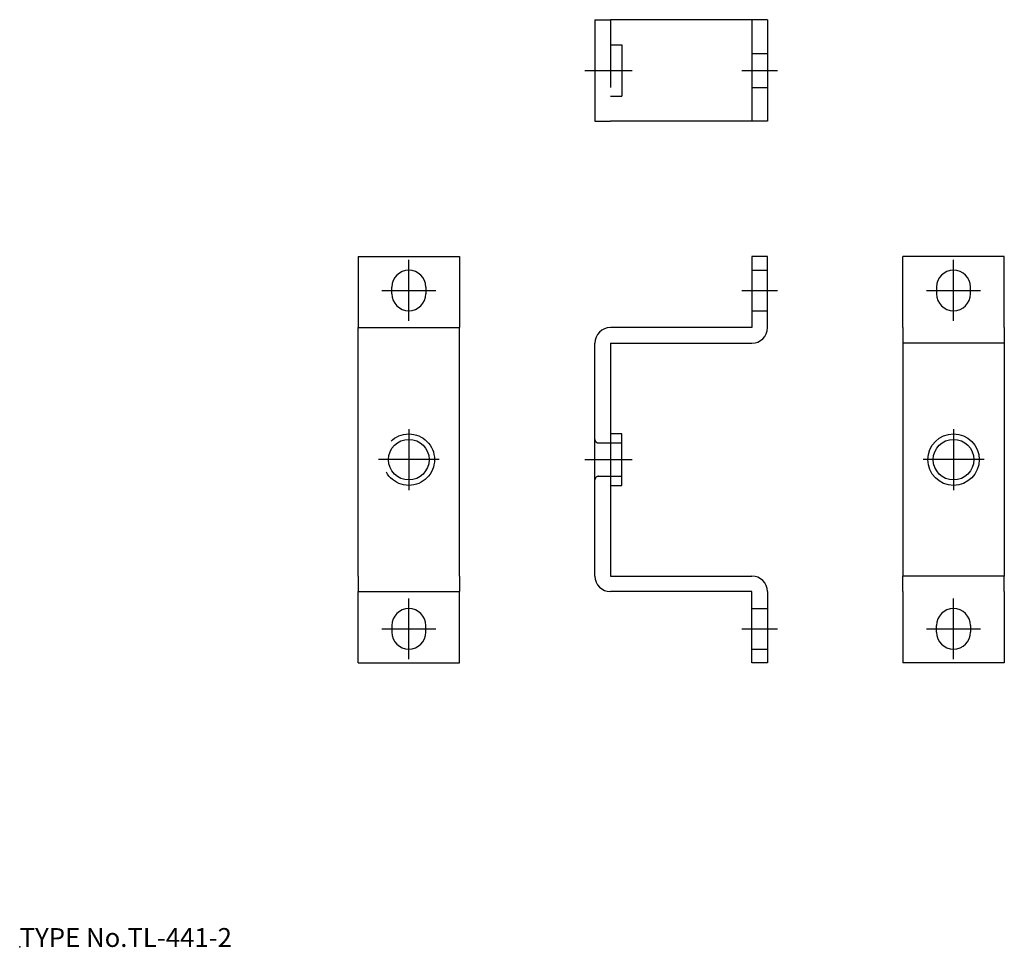
# Model space of a CAD drawing. Extents: x 10 to 156, y 18 to 155.
import ezdxf

# ---------------------------------------------------------------- set-up
doc = ezdxf.new("R2010")
doc.units = 0
doc.header["$LTSCALE"] = 20
doc.linetypes.add('CENTER', pattern=[2, 1.25, -0.25, 0.25, -0.25])
doc.linetypes.add('DASHED', pattern=[0.75, 0.5, -0.25])
for name, color, linetype in [('A0', 9, 'CONTINUOUS'), ('A1', 12, 'CONTINUOUS'), ('A3', 10, 'CONTINUOUS'), ('A4', 9, 'CONTINUOUS'), ('A8', 10, 'CONTINUOUS')]:
    doc.layers.add(name, color=color, linetype=linetype)

msp = doc.modelspace()

# ---------------------------------------------------------------- linework, layer by layer
at = {"layer": 'A0', "color": 3, "linetype": 'CONTINUOUS'}
msp.add_point((10, 18), dxfattribs=at)
at = {"layer": 'A1', "color": 7, "linetype": 'CONTINUOUS'}
for p, q in [((95, 155), (97.3, 155)), ((95, 155), (95, 140)), ((118.2, 155), (97.3, 155)), ((118.2, 155), (118.2, 140)), ((120.5, 155), (118.2, 155)), ((120.5, 155), (120.5, 140)), ((95, 140), (97.3, 140)), ((118.2, 140), (97.3, 140)), ((120.5, 140), (118.2, 140)), ((60, 120), (60, 109.5)), ((60, 120), (75, 120)), ((75, 120), (75, 109.5)), ((118.2, 120), (118.2, 109.5)), ((120.5, 120), (118.2, 120)), ((120.5, 109.5), (120.5, 120)), ((155.5, 120), (140.5, 120)), ((140.5, 109.5), (140.5, 120)), ((155.5, 109.5), (155.5, 120)), ((65, 114.5), (65, 115.5)), ((70, 115.5), (70, 114.5)), ((145.5, 115.5), (145.5, 114.5)), ((150.5, 114.5), (150.5, 115.5)), ((60, 109.5), (75, 109.5)), ((60, 107.2), (60, 109.5)), ((75, 107.2), (75, 109.5)), ((118.2, 109.5), (97.3, 109.5)), ((140.5, 109.5), (140.5, 107.2)), ((155.5, 109.5), (155.5, 107.2)), ((60, 72.8), (60, 107.2)), ((75, 72.8), (75, 107.2)), ((95, 72.8), (95, 107.2)), ((97.3, 107.2), (97.3, 72.8)), ((97.3, 107.2), (118.2, 107.2)), ((140.5, 107.2), (140.5, 72.8)), ((155.5, 107.2), (140.5, 107.2)), ((155.5, 107.2), (155.5, 72.8)), ((99, 93.8), (97.3, 93.8)), ((99, 86.2), (99, 93.8)), ((97.3, 86.2), (99, 86.2)), ((60, 72.8), (60, 70.5)), ((75, 72.8), (75, 70.5)), ((97.3, 72.8), (118.2, 72.8)), ((140.5, 70.5), (140.5, 72.8)), ((155.5, 72.8), (140.5, 72.8)), ((155.5, 70.5), (155.5, 72.8)), ((60, 60), (60, 70.5)), ((60, 70.5), (75, 70.5)), ((75, 60), (75, 70.5)), ((118.2, 70.5), (97.3, 70.5)), ((118.2, 60), (118.2, 70.5)), ((120.5, 70.5), (120.5, 60)), ((140.5, 70.5), (140.5, 60)), ((155.5, 70.5), (155.5, 60)), ((65, 65.5), (65, 64.5)), ((70, 64.5), (70, 65.5)), ((145.5, 64.5), (145.5, 65.5)), ((150.5, 65.5), (150.5, 64.5)), ((60, 60), (75, 60)), ((120.5, 60), (118.2, 60)), ((155.5, 60), (140.5, 60))]:
    msp.add_line(p, q, dxfattribs=at)
for centre, radius in [((148, 90), 3.8), ((67.5, 90), 3), ((148, 90), 3)]:
    msp.add_circle(centre, radius, dxfattribs=at)
for centre, radius, start, end in [((67.5, 115.5), 2.5, 0, 180), ((148, 115.5), 2.5, 360, 540), ((67.5, 114.5), 2.5, 180, 360), ((148, 114.5), 2.5, 180, 360), ((97.3, 107.2), 2.3, 90, 180), ((118.2, 109.5), 2.3, 270, 360), ((97.3, 72.8), 2.3, 180, 270), ((118.2, 70.5), 2.3, 0, 90), ((67.5, 65.5), 2.5, 0, 180), ((148, 65.5), 2.5, 360, 540), ((67.5, 64.5), 2.5, 180, 360), ((148, 64.5), 2.5, 180, 360)]:
    msp.add_arc(centre, radius, start, end, dxfattribs=at)
at = {"layer": 'A3', "color": 2, "linetype": 'DASHED'}
for p, q in [((97.3, 155), (97.3, 140)), ((97.3, 151.3), (99, 151.3)), ((99, 151.3), (99, 143.7)), ((118.2, 150), (120.5, 150)), ((118.2, 145), (120.5, 145)), ((97.3, 143.7), (99, 143.7)), ((118.2, 118), (120.5, 118)), ((118.2, 112), (120.5, 112)), ((95.54, 92.46), (99, 92.46)), ((95.54, 87.54), (99, 87.54)), ((118.2, 68), (120.5, 68)), ((118.2, 62), (120.5, 62))]:
    msp.add_line(p, q, dxfattribs=at)
msp.add_circle((67.5, 90), 3.8, dxfattribs=at)
for centre, start, end in [((95.54, 93), 180, 270), ((95.54, 87), 90, 180)]:
    msp.add_arc(centre, 0.54, start, end, dxfattribs=at)
at = {"layer": 'A4', "color": 1, "linetype": 'CENTER'}
for p, q in [((93.5, 147.5), (100.5, 147.5)), ((116.7, 147.5), (122, 147.5)), ((67.5, 110.5), (67.5, 119.5)), ((148, 110.5), (148, 119.5)), ((63.5, 115), (71.5, 115)), ((116.7, 115), (122, 115)), ((144, 115), (152, 115)), ((67.5, 94.5), (67.5, 85.5)), ((148, 94.5), (148, 85.5)), ((72, 90), (63, 90)), ((93.5, 90), (100.5, 90)), ((152.5, 90), (143.5, 90)), ((67.5, 60.5), (67.5, 69.5)), ((148, 60.5), (148, 69.5)), ((63.5, 65), (71.5, 65)), ((116.7, 65), (122, 65)), ((144, 65), (152, 65))]:
    msp.add_line(p, q, dxfattribs=at)

# ---------------------------------------------------------------- texts
at = {"layer": 'A8', "color": 3, "linetype": 'CONTINUOUS', "insert": (10, 18), "char_height": 3, "attachment_point": 7, "line_spacing_factor": 0.674}
msp.add_mtext('{\\H0.93x;{TYPE No.TL-441-2}}', dxfattribs=at)

doc.saveas('drawing.dxf')
